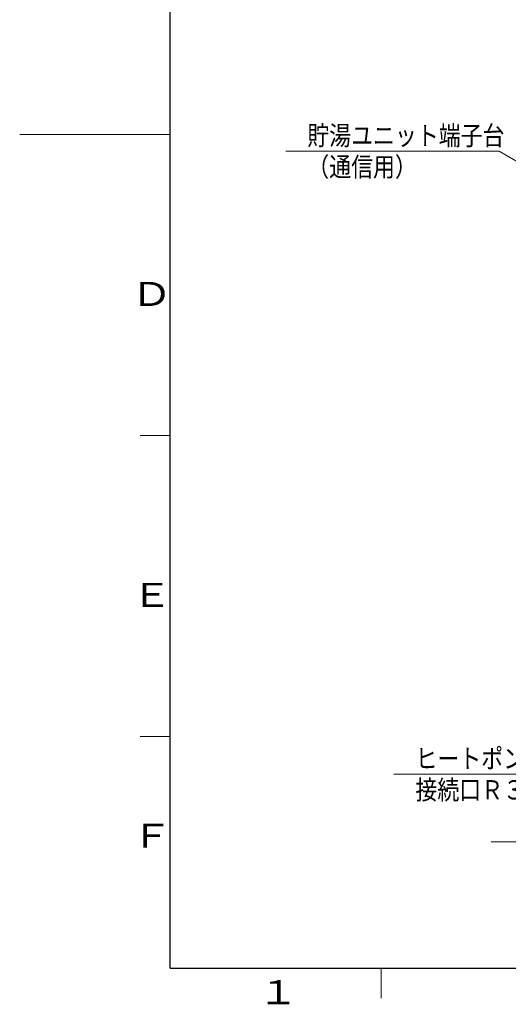
# Model space of a CAD drawing. Extents: x -624 to 676, y 0 to 1698.
# Drawn here: x 0 to 81, y 4 to 168 of the extents above; entities that cross this region are included whole.
import ezdxf

# ---------------------------------------------------------------- set-up
doc = ezdxf.new("R2010")
doc.units = 0
doc.layers.get('0').update_dxf_attribs({"linetype": 'CONTINUOUS'})
doc.layers.add('DD0', color=7, linetype='CONTINUOUS')
doc.layers.add('M79', color=7, linetype='CONTINUOUS')
doc.styles.get("Standard").update_dxf_attribs({"font": 'txt', "bigfont": 'BIGFONT'})
doc.dimstyles.new('LEADSTYL', dxfattribs={"dimtxt": 3.2, "dimasz": 3, "dimexe": 0.18, "dimexo": 0.0625, "dimgap": 1, "dimtad": 0, "dimtih": 1, "dimtoh": 1, "dimdec": 4, "dimzin": 0, "dimdsep": 46, "dimtxsty": 'STANDARD', "dimblk1": 'OPEN', "dimblk2": 'OPEN', "dimsah": 1, "dimcen": 0.09, "dimadec": 0, "dimazin": 0, "dimtfac": 1, "dimtdec": 4, "dimtofl": 0, "dimtmove": 0, "dimatfit": 3, "dimfxl": 1, "dimtolj": 1, "dimtzin": 0, "dimarcsym": 0})

# ---------------------------------------------------------------- blocks, each defined once
blk = doc.blocks.new('_OPEN')
at = {"color": 0, "lineweight": 13}
for p, q in [((0, 0), (-1, 0)), ((-0.965926, 0.258819), (0, 0)), ((0, 0), (-0.965926, -0.258819))]:
    blk.add_line(p, q, dxfattribs=at)

msp = doc.modelspace()

# ---------------------------------------------------------------- linework, layer by layer
at = {"layer": 'M79', "color": 7, "linetype": 'CONTINUOUS', "lineweight": 25}
for q in [(25, 287), (410, 10)]:
    msp.add_line((25, 10), q, dxfattribs=at)
at = {"layer": 'M79', "color": 7, "linetype": 'CONTINUOUS', "lineweight": 13}
for p, q in [((0, 148.5), (25, 148.5)), ((20, 98.5), (25, 98.5)), ((20, 48.5), (25, 48.5)), ((60, 5), (60, 10))]:
    msp.add_line(p, q, dxfattribs=at)

# ---------------------------------------------------------------- texts
at = {"layer": 'DD0', "width": 0.833333}
for s, p in [('貯湯ユニット端子台', (47.751129, 146.720184)), ('（通信用）', (47.751129, 141.520187)), ('ヒートポンプ入口配管（Ａ側）', (65.707397, 43.229412)), ('接続口Ｒ３／４（２０Ａ）', (65.707397, 38.029411))]:
    msp.add_text(s, height=3.2, dxfattribs=at).set_placement(p)
at = {"layer": 'M79', "color": 7, "width": 1.25}
for s, p in [('Ｄ', (18.5, 120)), ('Ｅ', (18.5, 70)), ('Ｆ', (18.5, 30)), ('１', (39.5, 4))]:
    msp.add_text(s, height=4, dxfattribs=at).set_placement(p)

# ---------------------------------------------------------------- leaders
at = {"layer": 'DD0'}
for points in [[(112.551811, 126.678551), (79.584465, 145.720184), (44.184464, 145.720184)], [(116.254646, 81.911407), (113.540733, 42.229412), (62.140728, 42.229412)], [(120.522972, 81.911407), (123.262268, 31.012255), (78.262268, 31.012255)]]:
    msp.add_leader(points, dimstyle='LEADSTYL', override={"dimldrblk": 'OPEN', "dimlwd": 13, "dimlwe": 13}, dxfattribs=at)

doc.saveas('drawing.dxf')
